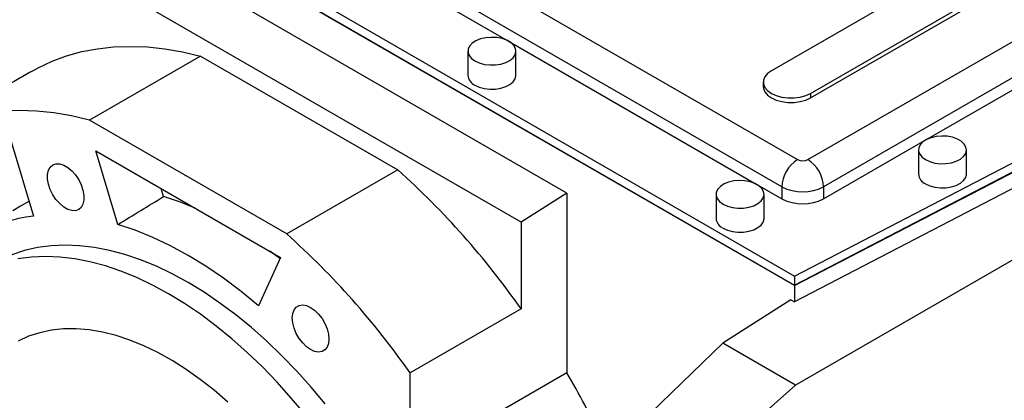
# Model space of a CAD drawing. Extents: x 654 to 5401, y -90 to 3334.
# Drawn here: x 4285 to 4552, y 1474 to 1577 of the extents above; entities that cross this region are included whole.
import ezdxf

# ---------------------------------------------------------------- set-up
doc = ezdxf.new("R2010")
doc.units = 0
doc.header["$MEASUREMENT"] = 0

msp = doc.modelspace()

# ---------------------------------------------------------------- linework, layer by layer
at = {"color": 7, "linetype": 'Continuous', "lineweight": -3}
for p, q in [((4291.98, 1656.89), (4495.62, 1539.33)), ((4251.64, 1648.17), (4494.8, 1507.8)), ((4491.38, 1531.98), (4287.73, 1649.54)), ((4494.79, 1505.19), (4251.37, 1645.71)), ((4251.64, 1645.72), (4494.8, 1505.35)), ((4433.19, 1530.24), (4255.79, 1632.65)), ((4420.81, 1522.35), (4243.91, 1624.47)), ((4350.4, 1610.1), (4417.39, 1571.42)), ((4559.26, 1604.23), (4488.55, 1563.41)), ((4498.45, 1539.33), (4598.86, 1597.29)), ((4499.16, 1557.29), (4569.87, 1598.11)), ((4499.16, 1556.06), (4569.87, 1596.88)), ((4603.1, 1589.94), (4502.69, 1531.98)), ((4678.9, 1584.35), (4495.06, 1478.21)), ((4530.36, 1544.68), (4586.75, 1577.24)), ((4417.58, 1571.32), (4484.57, 1532.64)), ((4334.01, 1567.39), (4303.96, 1550.04)), ((4334.01, 1567.39), (4387.4, 1536.57)), ((4499.16, 1557.29), (4499.16, 1556.06)), ((4357.35, 1519.22), (4303.96, 1550.04)), ((4494.8, 1507.8), (4570.93, 1547.37)), ((4282.73, 1544.25), (4288.74, 1524.02)), ((4494.79, 1505.19), (4571.07, 1544.84)), ((4494.8, 1505.35), (4570.93, 1544.92)), ((4502.69, 1528.71), (4530.18, 1544.58)), ((4305.68, 1541.7), (4355.63, 1512.86)), ((4311.6, 1521.76), (4305.68, 1541.7)), ((4571.07, 1540.46), (4494.79, 1500.82)), ((4387.4, 1536.57), (4357.35, 1519.22)), ((4324, 1529.33), (4323.36, 1531.49)), ((4433.19, 1530.24), (4420.81, 1522.35)), ((4433.19, 1530.24), (4433.19, 1481.57)), ((4484.75, 1532.54), (4491.38, 1528.71)), ((4491.38, 1531.98), (4491.38, 1528.71)), ((4502.69, 1531.98), (4502.69, 1528.71)), ((4420.81, 1522.35), (4420.81, 1498.88)), ((4355.47, 1512.51), (4352.76, 1514.52)), ((4355.63, 1512.86), (4349.7, 1499.76)), ((4494.8, 1507.8), (4494.8, 1505.35)), ((4494.79, 1505.19), (4494.79, 1500.82)), ((4493.8, 1501.39), (4475.38, 1489.58)), ((4493.8, 1501.39), (4494.79, 1500.82)), ((4420.81, 1498.88), (4390.76, 1481.54)), ((4475.38, 1489.58), (4451.92, 1466.88)), ((4495.06, 1478.21), (4475.38, 1489.58)), ((4433.19, 1481.57), (4390.76, 1457.07)), ((4390.76, 1457.07), (4390.76, 1481.54)), ((4470.31, 1456.27), (4495.06, 1478.21))]:
    msp.add_line(p, q, dxfattribs=at)
at = {"color": 7, "linetype": 'Continuous', "lineweight": -3, "flags": 128}
for points in [[(4408.3, 1566.06), (4409.48, 1565.52), (4410.85, 1565.15), (4412.32, 1564.98), (4413.83, 1565), (4415.29, 1565.23), (4416.62, 1565.64), (4417.75, 1566.22), (4418.61, 1566.94), (4419.17, 1567.75), (4419.39, 1568.61), (4419.26, 1569.48), (4418.78, 1570.3), (4417.99, 1571.04), (4416.92, 1571.66), (4415.64, 1572.12), (4414.21, 1572.39), (4412.7, 1572.47), (4411.21, 1572.34), (4409.81, 1572.02), (4408.57, 1571.52), (4407.57, 1570.87), (4406.85, 1570.1), (4406.46, 1569.26), (4406.42, 1568.39), (4406.72, 1567.54), (4407.36, 1566.75), (4408.3, 1566.06)], [(4288.21, 1563.24), (4290.03, 1564.24), (4293.81, 1566), (4297.75, 1567.46), (4301.85, 1568.59), (4306.1, 1569.39), (4310.48, 1569.87), (4314.98, 1570.03), (4319.6, 1569.86), (4324.32, 1569.36), (4329.13, 1568.53), (4334.01, 1567.39)], [(4408.3, 1559.53), (4409.48, 1558.99), (4410.85, 1558.62), (4412.32, 1558.45), (4413.83, 1558.47), (4415.29, 1558.7), (4416.62, 1559.11), (4417.75, 1559.69), (4418.61, 1560.4), (4419.17, 1561.21), (4419.39, 1562.08), (4419.39, 1562.18)], [(4488.55, 1563.41), (4487.5, 1562.65), (4486.78, 1561.78), (4486.4, 1560.83), (4486.4, 1559.86), (4486.78, 1558.92), (4487.5, 1558.05), (4488.55, 1557.29), (4489.86, 1556.68), (4491.38, 1556.26), (4493.02, 1556.05), (4494.69, 1556.05), (4496.33, 1556.26), (4497.85, 1556.68), (4499.16, 1557.29)], [(4486.36, 1559.12), (4486.4, 1558.64), (4486.78, 1557.69), (4487.5, 1556.82), (4488.55, 1556.06), (4489.86, 1555.46), (4491.38, 1555.04), (4493.02, 1554.82), (4494.69, 1554.82), (4496.33, 1555.04), (4497.85, 1555.46), (4499.16, 1556.06)], [(4303.96, 1550.04), (4299.08, 1551.18), (4294.27, 1552.01), (4289.55, 1552.51), (4284.93, 1552.68), (4280.43, 1552.53), (4276.05, 1552.04), (4271.8, 1551.24), (4267.7, 1550.11), (4263.76, 1548.66), (4259.98, 1546.89), (4256.38, 1544.81), (4252.95, 1542.42), (4249.73, 1539.73), (4246.7, 1536.74), (4243.88, 1533.47), (4241.27, 1529.91), (4238.88, 1526.09), (4236.73, 1522), (4234.8, 1517.67), (4233.11, 1513.09), (4231.66, 1508.28)], [(4530.27, 1539.33), (4531.45, 1538.79), (4532.82, 1538.42), (4534.3, 1538.24), (4535.81, 1538.27), (4537.27, 1538.49), (4538.6, 1538.91), (4539.72, 1539.48), (4540.59, 1540.2), (4541.15, 1541.01), (4541.36, 1541.87), (4541.23, 1542.74), (4540.76, 1543.56), (4539.97, 1544.31), (4538.9, 1544.92), (4537.61, 1545.38), (4536.18, 1545.65), (4534.68, 1545.73), (4533.18, 1545.6), (4531.78, 1545.28), (4530.55, 1544.78), (4529.54, 1544.13), (4528.83, 1543.36), (4528.44, 1542.52), (4528.39, 1541.65), (4528.7, 1540.8), (4529.33, 1540.01), (4530.27, 1539.33)], [(4301.01, 1525.8), (4300.14, 1525.5), (4299.14, 1525.52), (4298.06, 1525.86), (4296.95, 1526.5), (4295.87, 1527.41), (4294.87, 1528.54), (4294.01, 1529.84), (4293.32, 1531.24), (4292.83, 1532.67), (4292.59, 1534.06), (4292.59, 1535.34), (4292.83, 1536.44), (4293.32, 1537.32), (4294.01, 1537.92), (4294.87, 1538.22), (4295.87, 1538.2), (4296.95, 1537.86), (4298.06, 1537.22), (4299.14, 1536.31), (4300.14, 1535.18), (4301.01, 1533.88), (4301.7, 1532.48), (4302.18, 1531.05), (4302.43, 1529.66), (4302.43, 1528.38), (4302.18, 1527.27), (4301.7, 1526.4), (4301.01, 1525.8)], [(4530.27, 1532.79), (4531.45, 1532.25), (4532.82, 1531.88), (4534.3, 1531.71), (4535.81, 1531.73), (4537.27, 1531.96), (4538.6, 1532.37), (4539.72, 1532.95), (4540.59, 1533.67), (4541.15, 1534.48), (4541.36, 1535.34), (4541.37, 1535.45)], [(4475.47, 1527.28), (4476.65, 1526.74), (4478.02, 1526.38), (4479.5, 1526.2), (4481.01, 1526.22), (4482.47, 1526.45), (4483.79, 1526.86), (4484.92, 1527.44), (4485.79, 1528.16), (4486.34, 1528.97), (4486.56, 1529.83), (4486.43, 1530.7), (4485.96, 1531.52), (4485.17, 1532.26), (4484.1, 1532.88), (4482.81, 1533.34), (4481.38, 1533.61), (4479.88, 1533.69), (4478.38, 1533.56), (4476.98, 1533.24), (4475.75, 1532.74), (4474.74, 1532.09), (4474.03, 1531.32), (4473.64, 1530.48), (4473.59, 1529.61), (4473.9, 1528.76), (4474.53, 1527.97), (4475.47, 1527.28)], [(4287.56, 1527.99), (4285.23, 1526.75), (4283.15, 1525.45)], [(4332.59, 1526.16), (4328.62, 1527.77), (4324, 1529.33)], [(4475.47, 1520.75), (4476.65, 1520.21), (4478.02, 1519.84), (4479.5, 1519.67), (4481.01, 1519.69), (4482.47, 1519.92), (4483.79, 1520.33), (4484.92, 1520.91), (4485.79, 1521.62), (4486.34, 1522.43), (4486.56, 1523.3), (4486.57, 1523.4)], [(4349.7, 1499.76), (4345, 1503.63), (4340.25, 1507.2), (4335.46, 1510.46), (4330.65, 1513.4), (4325.85, 1516.01), (4321.06, 1518.27), (4316.31, 1520.19), (4311.6, 1521.76)], [(4367.78, 1473.13), (4363.98, 1477.69), (4360.06, 1482.06), (4356.05, 1486.22), (4351.95, 1490.15), (4347.78, 1493.85), (4343.55, 1497.3), (4339.27, 1500.49), (4334.97, 1503.41), (4330.65, 1506.05), (4326.34, 1508.4), (4322.04, 1510.44), (4317.76, 1512.19), (4313.53, 1513.62), (4309.36, 1514.74), (4305.26, 1515.54), (4301.25, 1516.01), (4297.33, 1516.16), (4293.53, 1515.99), (4289.86, 1515.5), (4286.32, 1514.68), (4282.93, 1513.54)], [(4362.47, 1470.07), (4358.67, 1474.63), (4354.76, 1479), (4350.75, 1483.16), (4346.65, 1487.09), (4342.47, 1490.79), (4338.24, 1494.24), (4333.97, 1497.43), (4329.67, 1500.35), (4325.35, 1502.99), (4321.03, 1505.33), (4316.73, 1507.38), (4312.46, 1509.13), (4308.23, 1510.56), (4304.06, 1511.68), (4299.96, 1512.48), (4295.94, 1512.95), (4292.03, 1513.1), (4288.23, 1512.93), (4284.55, 1512.43)], [(4363.8, 1487.87), (4362.7, 1488.65), (4361.66, 1489.68), (4360.72, 1490.9), (4359.93, 1492.26), (4359.34, 1493.68), (4358.98, 1495.1), (4358.85, 1496.45), (4358.98, 1497.65), (4359.34, 1498.64), (4359.93, 1499.39), (4360.72, 1499.84), (4361.66, 1499.98), (4362.7, 1499.8), (4363.8, 1499.3), (4364.9, 1498.52), (4365.95, 1497.5), (4366.89, 1496.27), (4367.67, 1494.92), (4368.26, 1493.49), (4368.63, 1492.07), (4368.75, 1490.73), (4368.63, 1489.53), (4368.26, 1488.53), (4367.67, 1487.79), (4366.89, 1487.34), (4365.95, 1487.2), (4364.9, 1487.38), (4363.8, 1487.87)], [(4341.41, 1473.63), (4337.7, 1476.83), (4333.93, 1479.79), (4330.13, 1482.48), (4326.31, 1484.9), (4322.48, 1487.04), (4318.67, 1488.88), (4314.88, 1490.43), (4311.14, 1491.66), (4307.46, 1492.59), (4303.85, 1493.2), (4300.34, 1493.49), (4296.93, 1493.46), (4293.63, 1493.11), (4290.48, 1492.44), (4287.46, 1491.46), (4284.61, 1490.16)]]:
    msp.add_lwpolyline(points, dxfattribs=at)
at = {"color": 7, "linetype": 'Continuous', "lineweight": -3}
for centre, radius, start, end in [((4409.55, 1562.44), 3.17, 184.6956, 246.6246), ((4500.59, 1531.56), 9.22, 122.6055, 177.3945), ((4497.04, 1542.06), 3.07, 242.6097, 297.3903), ((4493.48, 1531.56), 9.22, 2.6055, 57.3945), ((4238.88, 1371.23), 222.25, 35.057, 48.0679), ((4531.53, 1535.71), 3.17, 184.6956, 246.6246), ((4497.04, 1542.9), 12.3, 242.6097, 297.3903), ((4497.04, 1539.63), 12.3, 242.6097, 297.3903), ((4293.29, 1485.04), 39.25, 96.6549, 143.3559), ((4476.73, 1523.66), 3.17, 184.6956, 246.6246), ((4208.83, 1353.88), 222.25, 35.057, 48.0679), ((4252.16, 1374.98), 210.07, 25.0573, 30.4898)]:
    msp.add_arc(centre, radius, start, end, dxfattribs=at)
for points, degree in [([(4406.39, 1568.72), (4406.39, 1562.18)], 1), ([(4419.39, 1562.18), (4419.39, 1568.72)], 1), ([(4288.21, 1563.24), (4258.16, 1545.89)], 1), ([(4486.36, 1560.35), (4486.36, 1559.12)], 1), ([(4528.37, 1541.98), (4528.37, 1535.45)], 1), ([(4541.37, 1535.45), (4541.37, 1541.98)], 1), ([(4311.6, 1521.76), (4315.74, 1524.28), (4319.87, 1526.81), (4324, 1529.33)], 3), ([(4473.57, 1529.94), (4473.57, 1523.4)], 1), ([(4486.57, 1523.4), (4486.57, 1529.94)], 1)]:
    msp.add_open_spline(points, degree=degree, dxfattribs=at)

doc.saveas('drawing.dxf')
